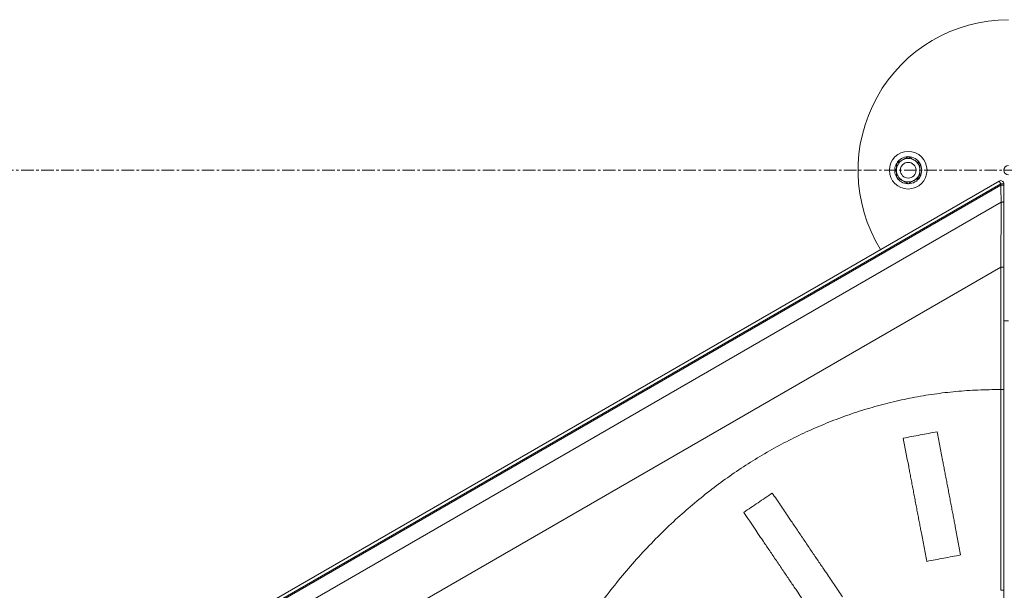
# Model space of a CAD drawing. Units: inches. Extents: x -1960 to 4484, y -122 to 381.
# Drawn here: x 83 to 122, y 245 to 267 of the extents above; entities that cross this region are included whole.
import ezdxf
from ezdxf import colors
from ezdxf.entities.mleader import LeaderData, LeaderLine
from ezdxf.math import Vec2, Vec3

# ---------------------------------------------------------------- set-up
doc = ezdxf.new("R2010")
doc.units = ezdxf.units.IN
doc.header["$MEASUREMENT"] = 0
for name, pattern in [('CENTER', [2, 1.25, -0.25, 0.25, -0.25]), ('CENTERX2', [0.8, 0.5, -0.1, 0.1, -0.1]), ('SLD-Solid', [0])]:
    doc.linetypes.add(name, pattern=pattern)
doc.layers.get('0').update_dxf_attribs({"linetype": 'SLD-Solid'})
doc.layers.add('FR VORTEX TEXT', color=20, linetype='Continuous')
doc.layers.add('grid', color=1, linetype='CENTER', lineweight=5)
doc.layers.add('INNER TRIANGLE DETAILS', color=7, linetype='Continuous', lineweight=0, transparency=0.3)
doc.styles.add('Vortex annotative', font='arial.ttf')

msp = doc.modelspace()

# ---------------------------------------------------------------- linework, layer by layer
at = {"color": 7, "linetype": 'Continuous', "lineweight": 15}
for p, q in [((117.84798, 261.38417), (117.77914, 261.38958)), ((117.84798, 261.31034), (117.77914, 261.30493)), ((49.3951, 219.0292), (121.94198, 260.91416)), ((122.00448, 260.80591), (49.4576, 218.92095)), ((50.34156, 219.37753), (122.00448, 260.75213)), ((122.00448, 260.80591), (121.94198, 260.91416)), ((122.00448, 260.75213), (122.00448, 260.80591)), ((122.00448, 260.80591), (122.12948, 260.80591)), ((122.12948, 260.80591), (122.12948, 260.75213)), ((122.0259, 260.07172), (50.64439, 218.85959)), ((122.00448, 257.48615), (122.0259, 260.07172)), ((122.12948, 260.10883), (122.12948, 257.48615)), ((116.69349, 259.25516), (116.69352, 259.25518)), ((122.00448, 252.6023), (122.00448, 257.48629)), ((122.12948, 257.48615), (122.12948, 252.6023)), ((122.12948, 255.35019), (122.31603, 255.34725)), ((122.00448, 252.6023), (122.12948, 252.6023)), ((122.12948, 244.6022), (122.12948, 231.2956))]:
    msp.add_line(p, q, dxfattribs=at)
for radius in [0.75, 0.3125]:
    msp.add_circle((118.31698, 261.34725), radius, dxfattribs=at)
for centre, radius, start, end in [((122.31698, 261.34725), 6, 90.009002, 211.791425), ((118.31698, 261.34725), 0.5395, 91.693949, 148.287824), ((118.31698, 261.34725), 0.5395, 30.930827, 88.630085), ((118.31698, 261.34725), 0.5395, 151.486179, 175.5), ((118.31698, 261.34725), 0.469, 120, 180), ((118.31698, 261.34725), 0.469, 60, 120), ((118.31698, 261.34725), 0.469, 0, 60), ((118.31698, 261.34725), 0.5395, 331.028727, 29.460068), ((122.31698, 261.34725), 0.1875, 90.288067, 269.711933), ((118.31698, 261.34725), 0.5395, 184.5, 208.865316), ((118.31698, 261.34725), 0.469, 180, 240), ((118.31698, 261.34725), 0.5395, 211.577688, 268.329797), ((118.31698, 261.34725), 0.5395, 271.631535, 328.502426), ((118.31698, 261.34725), 0.469, 300, 0), ((118.31698, 261.34725), 0.469, 240, 300), ((122.00448, 260.80591), 0.125, 0, 120)]:
    msp.add_arc(centre, radius, start, end, dxfattribs=at)
for points, knots in [([(118.08248, 261.75342), (118.08804, 261.75663), (118.11183, 261.77037), (118.15391, 261.79467), (118.20858, 261.82623), (118.26308, 261.85769), (118.29899, 261.87843), (118.31698, 261.88881)], [0, 0, 0, 0, 0.07006396, 0.29981898, 0.53083559, 0.76502774, 1, 1, 1, 1]), ([(118.31698, 261.88881), (118.3359, 261.87788), (118.37383, 261.85599), (118.43202, 261.82239), (118.49133, 261.78815), (118.53138, 261.76502), (118.55148, 261.75342)], [0, 0, 0, 0, 0.247268614, 0.495362565, 0.746874005, 1, 1, 1, 1]), ([(117.84798, 261.61803), (117.8669, 261.62896), (117.90483, 261.65085), (117.96302, 261.68446), (118.02233, 261.7187), (118.06238, 261.74182), (118.08248, 261.75342)], [0, 0, 0, 0, 0.24726861, 0.49536257, 0.74687401, 1, 1, 1, 1]), ([(117.84798, 261.61803), (117.84798, 261.5953), (117.84798, 261.55626), (117.84798, 261.49999), (117.84798, 261.44964), (117.84798, 261.39866), (117.84798, 261.36441), (117.84798, 261.34725)], [0, 0, 0, 0, 0.25716669, 0.44150866, 0.62631427, 0.81280995, 1, 1, 1, 1]), ([(118.55148, 261.75342), (118.55704, 261.75021), (118.58083, 261.73648), (118.62291, 261.71218), (118.67758, 261.68061), (118.73208, 261.64915), (118.76799, 261.62842), (118.78598, 261.61803)], [0, 0, 0, 0, 0.07006396, 0.29981898, 0.53083559, 0.76502774, 1, 1, 1, 1]), ([(118.78598, 261.61803), (118.78598, 261.5953), (118.78598, 261.55626), (118.78598, 261.49999), (118.78598, 261.44964), (118.78598, 261.39866), (118.78598, 261.36441), (118.78598, 261.34725)], [0, 0, 0, 0, 0.25716669, 0.44150866, 0.62631427, 0.81280995, 1, 1, 1, 1]), ([(117.84798, 261.34725), (117.84798, 261.33497), (117.84798, 261.31037), (117.84798, 261.26921), (117.84798, 261.22384), (117.84798, 261.17439), (117.84798, 261.12519), (117.84798, 261.09272), (117.84798, 261.07648)], [0, 0, 0, 0, 0.13406386, 0.2683985, 0.4501242, 0.63239475, 0.8160265, 1, 1, 1, 1]), ([(118.08248, 260.94109), (118.07692, 260.9443), (118.05313, 260.95803), (118.01104, 260.98233), (117.95637, 261.0139), (117.90187, 261.04536), (117.86596, 261.06609), (117.84798, 261.07648)], [0, 0, 0, 0, 0.07006396, 0.29981898, 0.53083559, 0.76502774, 1, 1, 1, 1]), ([(118.78598, 261.07648), (118.76705, 261.06555), (118.72913, 261.04366), (118.67093, 261.01005), (118.61162, 260.97581), (118.57157, 260.95269), (118.55148, 260.94109)], [0, 0, 0, 0, 0.247268614, 0.495362565, 0.746874005, 1, 1, 1, 1]), ([(118.78598, 261.34725), (118.78598, 261.33497), (118.78598, 261.31037), (118.78598, 261.26921), (118.78598, 261.22384), (118.78598, 261.17439), (118.78598, 261.12519), (118.78598, 261.09272), (118.78598, 261.07648)], [0, 0, 0, 0, 0.134063859, 0.268398504, 0.450124203, 0.63239475, 0.8160265, 1, 1, 1, 1]), ([(118.31698, 260.8057), (118.29805, 260.81663), (118.26013, 260.83852), (118.20193, 260.87212), (118.14262, 260.90636), (118.10257, 260.92949), (118.08248, 260.94109)], [0, 0, 0, 0, 0.24726861, 0.49536257, 0.74687401, 1, 1, 1, 1]), ([(118.55148, 260.94109), (118.54592, 260.93788), (118.52213, 260.92414), (118.48004, 260.89984), (118.42537, 260.86828), (118.37087, 260.83682), (118.33496, 260.81608), (118.31698, 260.8057)], [0, 0, 0, 0, 0.070063958, 0.299818976, 0.530835589, 0.76502774, 1, 1, 1, 1]), ([(122.0259, 260.07172), (122.0259, 260.07172), (122.02254, 260.17853), (122.01727, 260.34601), (122.01006, 260.57487), (122.00634, 260.69307), (122.00448, 260.75213), (122.00448, 260.75213)], [0, 0, 0, 0, 0.00000342, 0.48710784, 0.74358223, 0.99999658, 1, 1, 1, 1]), ([(122.12948, 260.75213), (122.12948, 260.6963), (122.12948, 260.58463), (122.12948, 260.36789), (122.12948, 260.21135), (122.12948, 260.10883)], [0, 0, 0, 0, 0.25654443, 0.51309078, 1, 1, 1, 1]), ([(122.00448, 244.6022), (122.00448, 244.6022), (122.00449, 244.63888), (122.00455, 244.77245), (122.00465, 245.0044), (122.00476, 245.25107), (122.00484, 245.45279), (122.00494, 245.6645), (122.00489, 246.03915), (122.0049, 246.48795), (122.00487, 246.94866), (122.00489, 247.2239), (122.00481, 247.44739), (122.00476, 247.6136), (122.00471, 247.7886), (122.00465, 247.97564), (122.00459, 248.17308), (122.00454, 248.38109), (122.00448, 248.59419), (122.00442, 248.80679), (122.00437, 249.01566), (122.00432, 249.22032), (122.00427, 249.42257), (122.00422, 249.64204), (122.00415, 249.87201), (122.00414, 250.18055), (122.00417, 250.7304), (122.00411, 251.23691), (122.00419, 251.62785), (122.00424, 251.79498), (122.00431, 252.01856), (122.00439, 252.30563), (122.00445, 252.50261), (122.00448, 252.6023), (122.00448, 252.6023)], [0, 0, 0, 0, 0.000000258, 0.012032818, 0.043814465, 0.076517786, 0.096739755, 0.117192059, 0.158782292, 0.253001128, 0.300110545, 0.347220003, 0.367597833, 0.388117152, 0.409082715, 0.430202474, 0.452822061, 0.475635704, 0.499068932, 0.522718161, 0.545337743, 0.568151384, 0.591584616, 0.615233852, 0.646895756, 0.678936939, 0.743110345, 0.871457164, 0.887258139, 0.903128566, 0.935516268, 0.967297184, 0.999999742, 1, 1, 1, 1]), ([(122.12948, 252.6023), (122.12948, 252.51096), (122.12948, 252.32827), (122.12948, 252.06185), (122.12948, 251.81179), (122.12948, 251.55171), (122.12948, 251.27468), (122.12948, 250.9673), (122.12948, 250.65951), (122.12948, 250.34524), (122.12948, 250.01911), (122.12948, 249.70617), (122.12948, 249.40328), (122.12948, 249.11639), (122.12948, 248.82173), (122.12948, 248.52345), (122.12948, 248.22652), (122.12948, 247.94519), (122.12948, 247.68371), (122.12948, 247.44249), (122.12948, 247.05234), (122.12948, 246.52791), (122.12948, 246.0034), (122.12948, 245.64699), (122.12948, 245.45055), (122.12948, 245.22796), (122.12948, 244.97677), (122.12948, 244.7616), (122.12948, 244.63627), (122.12948, 244.6022)], [0, 0, 0, 0, 0.0299355, 0.05987099, 0.08974849, 0.11968999, 0.16285614, 0.20615014, 0.24943507, 0.29258974, 0.33558259, 0.37854761, 0.41104229, 0.44366605, 0.47616074, 0.50865541, 0.54127917, 0.57377384, 0.6029302, 0.63217953, 0.66133588, 0.75569649, 0.85006842, 0.87642956, 0.90277556, 0.92895514, 0.95889125, 0.98882736, 1, 1, 1, 1])]:
    msp.add_open_spline(points, degree=3, knots=knots, dxfattribs=at)
for points in [[(122.00448, 260.75213), (122.02086, 260.75213), (122.05361, 260.75213), (122.09493, 260.75213), (122.12384, 260.75213), (122.1276, 260.75213), (122.12948, 260.75213)], [(122.0259, 260.07172), (122.04002, 260.07291), (122.06824, 260.0753), (122.10189, 260.08414), (122.12503, 260.09565), (122.12799, 260.10444), (122.12948, 260.10883)], [(122.00448, 257.48615), (122.02086, 257.48615), (122.05361, 257.48615), (122.09493, 257.48615), (122.12384, 257.48615), (122.1276, 257.48615), (122.12948, 257.48615)], [(122.00448, 244.6022), (122.02086, 244.6022), (122.05361, 244.6022), (122.09493, 244.6022), (122.12384, 244.6022), (122.1276, 244.6022), (122.12948, 244.6022)]]:
    msp.add_open_spline(points, degree=3, dxfattribs=at)
at = {"layer": 'grid', "linetype": 'CENTERX2'}
msp.add_line((-50.64643, 261.34725), (438.96327, 261.34725), dxfattribs=at)
at = {"layer": 'INNER TRIANGLE DETAILS', "linetype": 'Continuous'}
msp.add_line((53.38392, 217.86805), (122.00451, 257.48617), dxfattribs=at)
for points, knots in [([(122.00448, 252.6023), (121.95938, 252.60239), (121.62084, 252.603), (120.9888, 252.58708), (120.11047, 252.52303), (119.23645, 252.41494), (118.36879, 252.26418), (117.51466, 252.07226), (116.67581, 251.8409), (115.85383, 251.57179), (115.04532, 251.26456), (114.24647, 250.91798), (113.45911, 250.53245), (112.68505, 250.1085), (111.93082, 249.65022), (111.19753, 249.15915), (110.48612, 248.63688), (109.7974, 248.08506), (109.10665, 247.48318), (108.41768, 246.82918), (107.73452, 246.12152), (107.08193, 245.38559), (106.46012, 244.62349), (105.87265, 243.84195), (105.31878, 243.04337), (104.79768, 242.23001), (104.30569, 241.39871), (103.81305, 240.49727), (103.32592, 239.52364), (102.85046, 238.47655), (102.41371, 237.41272), (102.01243, 236.33512), (101.63259, 235.24987), (101.30194, 234.28064), (101.00761, 233.43185), (100.74498, 232.70516), (100.46662, 231.98432), (100.16713, 231.27196), (99.86325, 230.62179), (99.5554, 230.03524), (99.24731, 229.51189), (98.90966, 229.00702), (98.54018, 228.52487), (98.13849, 228.06918), (97.70655, 227.64209), (97.24787, 227.24394), (96.76664, 226.87344), (96.26683, 226.52854), (95.69884, 226.17342), (95.06042, 225.81417), (94.35202, 225.45285), (93.86965, 225.23321), (93.62847, 225.12339)], [0, 0, 0, 0, 0.0032085, 0.02408544, 0.0449621, 0.06583876, 0.08671545, 0.10759217, 0.12809619, 0.14860025, 0.16910435, 0.18960851, 0.2105311, 0.23145373, 0.25237644, 0.27329921, 0.29422207, 0.31514499, 0.33606796, 0.35938714, 0.38270628, 0.40602578, 0.42934503, 0.45266471, 0.47556793, 0.49847125, 0.52137472, 0.54427819, 0.57154388, 0.59880968, 0.62607562, 0.65334221, 0.68060935, 0.70787669, 0.72620028, 0.74452376, 0.76284693, 0.78116961, 0.79949162, 0.81388795, 0.82828298, 0.8426783, 0.85707259, 0.87146705, 0.88586149, 0.90025643, 0.91465167, 0.9290476, 0.94344344, 0.96229524, 0.98114746, 1, 1, 1, 1]), ([(119.47191, 250.92358), (119.50804, 250.73412), (119.5803, 250.3552), (119.66321, 249.92046), (119.72508, 249.596), (119.76519, 249.38567), (119.80715, 249.16566), (119.85064, 248.9376), (119.89515, 248.70419), (119.94018, 248.46809), (119.9852, 248.23198), (120.02972, 247.99855), (120.07322, 247.77046), (120.11518, 247.55042), (120.1553, 247.34002), (120.2172, 247.01544), (120.30011, 246.58067), (120.3724, 246.20162), (120.40854, 246.01209)], [0, 0, 0, 0, 0.12502924, 0.25005804, 0.29171509, 0.33337129, 0.3750276, 0.41668394, 0.4583395, 0.49999583, 0.5416537, 0.58331096, 0.62496882, 0.66662629, 0.70828365, 0.74994075, 0.87497053, 1, 1, 1, 1]), ([(119.05788, 245.75452), (119.02174, 245.94404), (118.94946, 246.32308), (118.86653, 246.75794), (118.80466, 247.08238), (118.76453, 247.29278), (118.72256, 247.51287), (118.67906, 247.74101), (118.63454, 247.97442), (118.58952, 248.21052), (118.54449, 248.44661), (118.49998, 248.68002), (118.45648, 248.90815), (118.41454, 249.12808), (118.3744, 249.33857), (118.27562, 249.85652), (118.1925, 250.29238), (118.12125, 250.66601)], [0, 0, 0, 0, 0.12503238, 0.25006419, 0.29172205, 0.33337915, 0.37503667, 0.41669395, 0.4583511, 0.50000796, 0.54166503, 0.58332154, 0.62497807, 0.66663465, 0.70829074, 0.74994694, 1, 1, 1, 1]), ([(112.89893, 248.47751), (113.00702, 248.31776), (113.2232, 247.99825), (113.47119, 247.63173), (113.65634, 247.35808), (113.77627, 247.18083), (113.9018, 246.9953), (114.03194, 246.80295), (114.1651, 246.60615), (114.2998, 246.40706), (114.43451, 246.20797), (114.56768, 246.01115), (114.69784, 245.81878), (114.82335, 245.63328), (114.94337, 245.45588), (115.12848, 245.18229), (115.37653, 244.81569), (115.59275, 244.49612), (115.70085, 244.33634)], [0, 0, 0, 0, 0.12502968, 0.25005891, 0.29171647, 0.33337278, 0.3750291, 0.41668535, 0.45834156, 0.49999768, 0.5416553, 0.58331289, 0.62497028, 0.66662773, 0.70828481, 0.74994171, 0.87497105, 1, 1, 1, 1]), ([(114.56203, 243.56582), (114.45392, 243.7256), (114.2377, 244.04517), (113.98967, 244.41176), (113.80453, 244.68538), (113.68453, 244.86274), (113.55901, 245.04826), (113.42885, 245.24063), (113.29569, 245.43744), (113.16098, 245.63654), (113.02628, 245.83563), (112.89311, 246.03244), (112.76296, 246.2248), (112.63747, 246.41028), (112.51741, 246.58772), (112.22194, 247.02441), (111.97327, 247.39194), (111.76011, 247.70698)], [0, 0, 0, 0, 0.12503151, 0.25006251, 0.29171977, 0.33337685, 0.37503381, 0.41669075, 0.45834749, 0.50000408, 0.54166119, 0.58331839, 0.62497524, 0.66663195, 0.70828854, 0.74994491, 1, 1, 1, 1])]:
    msp.add_open_spline(points, degree=3, knots=knots, dxfattribs=at)
for points in [[(118.12125, 250.66601), (118.34636, 250.70894), (118.79658, 250.79479), (119.2468, 250.88065), (119.47191, 250.92358)], [(111.76011, 247.70698), (111.94992, 247.8354), (112.32952, 248.09224), (112.70913, 248.34909), (112.89893, 248.47751)], [(120.40854, 246.01209), (120.18343, 245.96916), (119.73321, 245.88331), (119.28299, 245.79745), (119.05788, 245.75452)]]:
    msp.add_open_spline(points, degree=3, dxfattribs=at)

# ---------------------------------------------------------------- leaders
at = {"layer": 'FR VORTEX TEXT', "linetype": 'ByBlock', "lineweight": 0}
ml = msp.add_multileader_mtext('Standard', dxfattribs=at)
ml.set_content('\\A1;{\\H0.7x;\\C256;\\S3#8;\\H1.4286x;" (10mm) \\H0.99998x;TIGE DE MISE À LA TERRE }', color=256, style='Vortex annotative')
ml.set_leader_properties()
ml.build(insert=Vec2(0, 0))
ml.multileader.update_dxf_attribs({"text_left_attachment_type": 5, "text_right_attachment_type": 5, "dogleg_length": 0, "arrow_head_size": 1.82292, "scale": 20})
ctx = ml.context
ctx.base_point, ctx.scale, ctx.char_height, ctx.arrow_head_size, ctx.landing_gap_size, ctx.plane_origin = Vec3(858.13536, 247.33606), 20, 2.0180841, 1.82292, 1.38889, Vec3(820.55678, 247.49065)
ctx.left_attachment, ctx.right_attachment, ctx.text_align_type = 5, 5, 2
notes = []
notes.append((ctx, [(1, (1, 1, 0), (914.91123, 247.33606), (-1, 0), 0, [(0, [(916.22314, 259.4306)], 0, [])])]))
ctx.mtext.insert, ctx.mtext.width, ctx.mtext.alignment, ctx.mtext.flow_direction = Vec3(913.52234, 250.81541), 53.9980885, 3, 5
for ctx, leaders in notes:
    for number, flags, end, landing, length, lines in leaders:
        leader = LeaderData()
        leader.index, (leader.has_last_leader_line, leader.has_dogleg_vector, leader.attachment_direction) = number, flags
        leader.last_leader_point, leader.dogleg_vector, leader.dogleg_length = Vec3(end), Vec3(landing), length
        for number, points, colour, breaks in lines:
            line = LeaderLine()
            line.index, line.vertices, line.color, line.breaks = number, Vec3.list(points), colors.encode_raw_color(colour), breaks
            leader.lines.append(line)
        ctx.leaders.append(leader)

doc.saveas('drawing.dxf')
